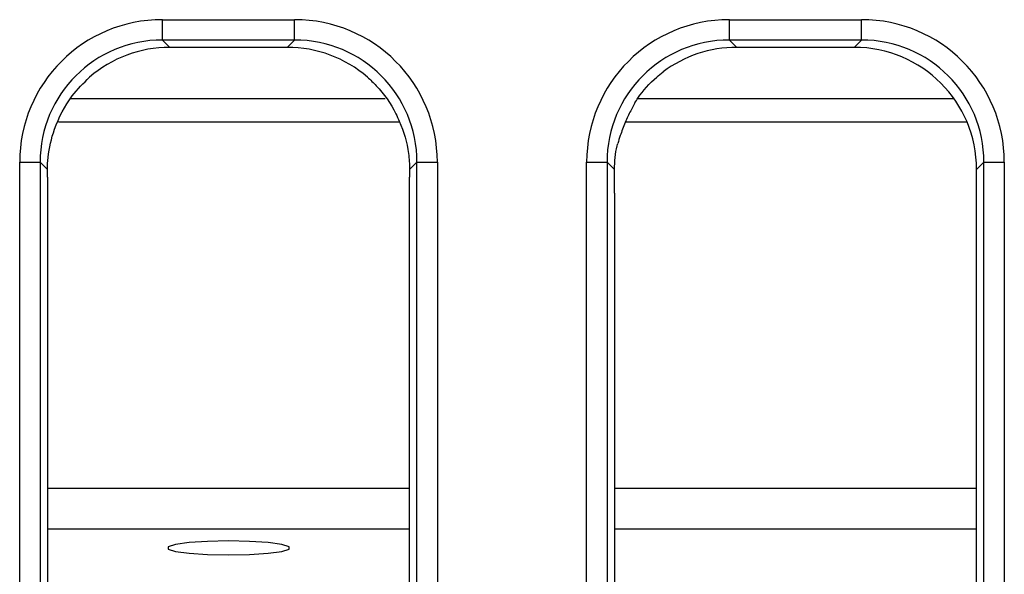
# Model space of a CAD drawing. Units: millimetres. Extents: x -1 to 419, y -29 to 291.
# Drawn here: x 89 to 95, y 107 to 111 of the extents above; entities that cross this region are included whole.
import ezdxf

# ---------------------------------------------------------------- set-up
doc = ezdxf.new("R2010")
doc.units = ezdxf.units.MM

msp = doc.modelspace()

# ---------------------------------------------------------------- linework, layer by layer
at = {"color": 7, "linetype": 'Continuous', "lineweight": 25}
for p, q in [((89.583423, 111.029572), (90.506397, 111.029572)), ((89.583423, 110.887259), (89.583423, 111.029572)), ((90.506397, 110.887259), (90.506397, 111.029572)), ((93.540565, 111.029572), (94.46354, 111.029572)), ((93.540565, 110.887259), (93.540565, 111.029572)), ((94.46354, 110.887259), (94.46354, 111.029572)), ((90.506397, 110.887259), (89.583423, 110.887259)), ((89.583423, 110.887259), (89.634505, 110.836176)), ((90.455315, 110.836176), (90.506397, 110.887259)), ((94.46354, 110.887259), (93.540565, 110.887259)), ((93.540565, 110.887259), (93.591648, 110.836176)), ((94.412457, 110.836176), (94.46354, 110.887259)), ((90.455315, 110.836176), (89.634505, 110.836176)), ((94.412457, 110.836176), (93.591648, 110.836176)), ((88.944566, 110.479033), (91.138515, 110.479033)), ((92.901096, 110.479033), (95.107602, 110.479033)), ((91.238773, 110.31381), (88.857188, 110.31381)), ((95.199693, 110.31381), (92.815027, 110.31381)), ((88.587228, 69.496117), (88.587228, 110.033377)), ((88.587228, 110.033377), (88.729541, 110.033377)), ((88.729541, 110.033377), (88.729541, 69.496117)), ((88.780702, 109.982217), (88.729541, 110.033377)), ((91.360279, 110.033377), (91.309118, 109.982217)), ((91.360279, 110.033377), (91.502592, 110.033377)), ((91.360279, 69.496117), (91.360279, 110.033377)), ((91.502592, 110.033377), (91.502592, 69.496117)), ((92.544371, 69.496117), (92.544371, 110.033377)), ((92.544371, 110.033377), (92.686684, 110.033377)), ((92.686684, 110.033377), (92.686684, 69.496117)), ((92.738267, 109.981795), (92.686684, 110.033377)), ((95.317421, 110.033377), (95.266339, 109.982295)), ((95.317421, 69.496117), (95.317421, 110.033377)), ((95.317421, 110.033377), (95.459735, 110.033377)), ((95.459735, 110.033377), (95.459735, 69.496117)), ((88.780624, 109.930403), (88.780702, 109.982217)), ((91.309118, 109.982217), (91.309196, 109.930403)), ((95.266339, 98.230753), (95.266339, 109.982295)), ((88.780624, 109.930403), (88.780624, 98.230753)), ((91.309196, 98.230753), (91.309196, 109.930403)), ((92.737767, 109.817161), (92.737767, 98.230753))]:
    msp.add_line(p, q, dxfattribs=at)
at = {"color": 8, "linetype": 'Continuous', "lineweight": 25}
for p, q in [((88.780624, 107.755669), (91.309196, 107.755669)), ((92.737767, 107.755669), (95.266339, 107.755669)), ((88.780624, 107.471791), (91.309196, 107.471791)), ((92.737767, 107.471791), (95.266339, 107.471791))]:
    msp.add_line(p, q, dxfattribs=at)
at = {"color": 7, "linetype": 'Continuous', "lineweight": 25, "flags": 128}
msp.add_lwpolyline([(90.04491, 107.290666), (90.19149, 107.293592), (90.32039, 107.302017), (90.416064, 107.314924), (90.46697, 107.330757), (90.46697, 107.347606), (90.416064, 107.36344), (90.32039, 107.376347), (90.19149, 107.384772), (90.04491, 107.387697), (89.89833, 107.384772), (89.76943, 107.376347), (89.673756, 107.36344), (89.62285, 107.347606), (89.62285, 107.330757), (89.673756, 107.314924), (89.76943, 107.302017), (89.89833, 107.293592), (90.04491, 107.290666)], dxfattribs=at)
at = {"color": 7, "linetype": 'Continuous', "lineweight": 25}
for centre, major_axis, ratio, start_param, end_param in [((89.591048, 110.025752), (-0.712499, 0.712499), 0.99243251, 5.50158524, 7.06478537), ((90.498772, 110.025752), (0.712499, 0.712499), 0.99243251, 5.50158524, 7.06478537), ((93.548191, 110.025752), (-0.712499, 0.712499), 0.99243251, 5.50158524, 7.06478537), ((94.455915, 110.025752), (0.712499, 0.712499), 0.99243251, 5.50158524, 7.06478537), ((89.591048, 110.025752), (-0.612248, 0.612248), 0.98994482, 5.50158524, 7.06478537), ((90.498772, 110.025752), (0.612248, 0.612248), 0.98994482, 5.50158524, 7.06478537), ((93.548191, 110.025752), (0.612248, -0.612248), 0.98994482, 2.35999259, 3.92319272), ((94.455915, 110.025752), (0.612248, 0.612248), 0.98994482, 5.50158524, 7.06478537), ((89.641041, 109.975759), (-0.610713, 0.610713), 0.99243251, 5.50158524, 6.21195042), ((90.448779, 109.975759), (0.610713, 0.610713), 0.99243251, 0.07123489, 0.78160007), ((93.598184, 109.975759), (-0.610713, 0.610713), 0.99243251, 5.50158524, 6.14369779), ((94.405922, 109.975759), (0.610713, 0.610713), 0.99243251, 5.50158524, 7.06478537)]:
    msp.add_ellipse(centre, major_axis=major_axis, ratio=ratio, start_param=start_param, end_param=end_param, dxfattribs=at)
for points, knots in [([(92.881321, 110.447943), (92.888372, 110.45929), (92.928611, 110.524046), (92.996025, 110.600238), (93.062713, 110.652979), (93.077671, 110.664809)], [0, 0, 0, 0, 0.14148902, 0.8074429, 1, 1, 1, 1]), ([(88.780702, 109.982217), (88.781707, 110.010807), (88.785071, 110.106542), (88.82936, 110.285737), (88.92768, 110.481727), (89.032637, 110.585971), (89.075015, 110.628061)], [0, 0, 0, 0, 0.11755169, 0.39362575, 0.75516756, 1, 1, 1, 1]), ([(91.014805, 110.628061), (91.035805, 110.608583), (91.115248, 110.534899), (91.187339, 110.427358), (91.262544, 110.266799), (91.302251, 110.135247), (91.30744, 110.01961), (91.309118, 109.982217)], [0, 0, 0, 0, 0.11754462, 0.44465353, 0.52430311, 0.84617764, 1, 1, 1, 1]), ([(92.881321, 110.447943), (92.871445, 110.429983), (92.848369, 110.388018), (92.811924, 110.309592), (92.781201, 110.229064), (92.767251, 110.182922), (92.761855, 110.165074)], [0, 0, 0, 0, 0.21127668, 0.49368787, 0.80416162, 1, 1, 1, 1]), ([(92.738267, 109.981795), (92.739406, 110.01011), (92.741658, 110.0661), (92.752326, 110.128555), (92.760355, 110.159327), (92.761855, 110.165074)], [0, 0, 0, 0, 0.45416544, 0.89805777, 1, 1, 1, 1]), ([(92.737767, 109.817161), (92.737765, 109.845745), (92.73776, 109.900694), (92.738103, 109.955499), (92.738267, 109.981795)], [0, 0, 0, 0, 0.52020314, 1, 1, 1, 1])]:
    msp.add_open_spline(points, degree=3, knots=knots, dxfattribs=at)

doc.saveas('drawing.dxf')
